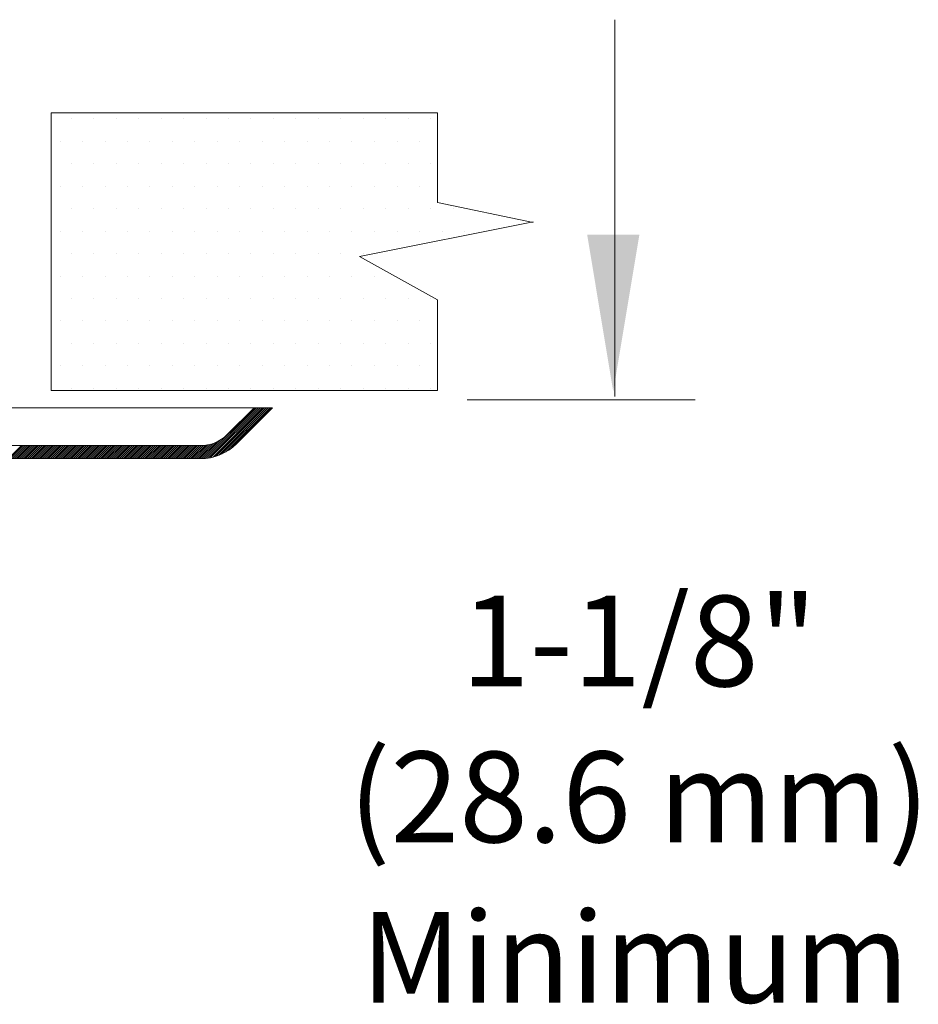
# Model space of a CAD drawing. Extents: x 43 to 177, y -3 to 41.
# Drawn here: x 88 to 91, y 12 to 15 of the extents above; entities that cross this region are included whole.
import ezdxf
from ezdxf.enums import TextEntityAlignment as Align

# ---------------------------------------------------------------- set-up
doc = ezdxf.new("R2010")
doc.units = 0
doc.header["$MEASUREMENT"] = 0
doc.layers.get('0').update_dxf_attribs({"linetype": 'CONTINUOUS'})
doc.layers.add('3', color=3, linetype='CONTINUOUS')

msp = doc.modelspace()

# ---------------------------------------------------------------- linework, layer by layer
at = {"color": 7, "lineweight": 20}
for p, q in [((88.0297, 14.9163), (88.0297, 14.9163)), ((88.1081, 14.9163), (88.1081, 14.9163)), ((88.1865, 14.9163), (88.1865, 14.9163)), ((88.2649, 14.9163), (88.2649, 14.9163)), ((88.3432, 14.9163), (88.3432, 14.9163)), ((88.4216, 14.9163), (88.4216, 14.9163)), ((88.5, 14.9163), (88.5, 14.9163)), ((88.5784, 14.9163), (88.5784, 14.9163)), ((88.6568, 14.9163), (88.6568, 14.9163)), ((88.7352, 14.9163), (88.7352, 14.9163)), ((88.8135, 14.9163), (88.8135, 14.9163)), ((88.8919, 14.9163), (88.8919, 14.9163)), ((88.9703, 14.9163), (88.9703, 14.9163)), ((89.0498, 14.9163), (89.0498, 14.9163)), ((89.1282, 14.9163), (89.1282, 14.9163)), ((89.2066, 14.9163), (89.2066, 14.9163)), ((89.285, 14.9163), (89.285, 14.9163)), ((87.9905, 14.8379), (87.9905, 14.8379)), ((88.0689, 14.8379), (88.0689, 14.8379)), ((88.1473, 14.8379), (88.1473, 14.8379)), ((88.2257, 14.8379), (88.2257, 14.8379)), ((88.3041, 14.8379), (88.3041, 14.8379)), ((88.3824, 14.8379), (88.3824, 14.8379)), ((88.4608, 14.8379), (88.4608, 14.8379)), ((88.5392, 14.8379), (88.5392, 14.8379)), ((88.6176, 14.8379), (88.6176, 14.8379)), ((88.696, 14.8379), (88.696, 14.8379)), ((88.7743, 14.8379), (88.7743, 14.8379)), ((88.8527, 14.8379), (88.8527, 14.8379)), ((88.9311, 14.8379), (88.9311, 14.8379)), ((89.0095, 14.8379), (89.0095, 14.8379)), ((89.089, 14.8379), (89.089, 14.8379)), ((89.1674, 14.8379), (89.1674, 14.8379)), ((89.2458, 14.8379), (89.2458, 14.8379)), ((88.0297, 14.7595), (88.0297, 14.7595)), ((88.1081, 14.7595), (88.1081, 14.7595)), ((88.1865, 14.7595), (88.1865, 14.7595)), ((88.2649, 14.7595), (88.2649, 14.7595)), ((88.3432, 14.7595), (88.3432, 14.7595)), ((88.4216, 14.7595), (88.4216, 14.7595)), ((88.5, 14.7595), (88.5, 14.7595)), ((88.5784, 14.7595), (88.5784, 14.7595)), ((88.6568, 14.7595), (88.6568, 14.7595)), ((88.7352, 14.7595), (88.7352, 14.7595)), ((88.8135, 14.7595), (88.8135, 14.7595)), ((88.8919, 14.7595), (88.8919, 14.7595)), ((88.9703, 14.7595), (88.9703, 14.7595)), ((89.0498, 14.7595), (89.0498, 14.7595)), ((89.1282, 14.7595), (89.1282, 14.7595)), ((89.2066, 14.7595), (89.2066, 14.7595)), ((89.285, 14.7595), (89.285, 14.7595)), ((87.9905, 14.6812), (87.9905, 14.6812)), ((88.0689, 14.6812), (88.0689, 14.6812)), ((88.1473, 14.6812), (88.1473, 14.6812)), ((88.2257, 14.6812), (88.2257, 14.6812)), ((88.3041, 14.6812), (88.3041, 14.6812)), ((88.3824, 14.6812), (88.3824, 14.6812)), ((88.4608, 14.6812), (88.4608, 14.6812)), ((88.5392, 14.6812), (88.5392, 14.6812)), ((88.6176, 14.6812), (88.6176, 14.6812)), ((88.696, 14.6812), (88.696, 14.6812)), ((88.7743, 14.6812), (88.7743, 14.6812)), ((88.8527, 14.6812), (88.8527, 14.6812)), ((88.9311, 14.6812), (88.9311, 14.6812)), ((89.0095, 14.6812), (89.0095, 14.6812)), ((89.089, 14.6812), (89.089, 14.6812)), ((89.1674, 14.6812), (89.1674, 14.6812)), ((89.2458, 14.6812), (89.2458, 14.6812)), ((88.0297, 14.6028), (88.0297, 14.6028)), ((88.1081, 14.6028), (88.1081, 14.6028)), ((88.1865, 14.6028), (88.1865, 14.6028)), ((88.2649, 14.6028), (88.2649, 14.6028)), ((88.3432, 14.6028), (88.3432, 14.6028)), ((88.4216, 14.6028), (88.4216, 14.6028)), ((88.5, 14.6028), (88.5, 14.6028)), ((88.5784, 14.6028), (88.5784, 14.6028)), ((88.6568, 14.6028), (88.6568, 14.6028)), ((88.7352, 14.6028), (88.7352, 14.6028)), ((88.8135, 14.6028), (88.8135, 14.6028)), ((88.8919, 14.6028), (88.8919, 14.6028)), ((88.9703, 14.6028), (88.9703, 14.6028)), ((89.0498, 14.6028), (89.0498, 14.6028)), ((89.1282, 14.6028), (89.1282, 14.6028)), ((89.2066, 14.6028), (89.2066, 14.6028)), ((89.285, 14.6028), (89.285, 14.6028)), ((89.3634, 14.6028), (89.3634, 14.6028)), ((87.9905, 14.5244), (87.9905, 14.5244)), ((88.0689, 14.5244), (88.0689, 14.5244)), ((88.1473, 14.5244), (88.1473, 14.5244)), ((88.2257, 14.5244), (88.2257, 14.5244)), ((88.3041, 14.5244), (88.3041, 14.5244)), ((88.3824, 14.5244), (88.3824, 14.5244)), ((88.4608, 14.5244), (88.4608, 14.5244)), ((88.5392, 14.5244), (88.5392, 14.5244)), ((88.6176, 14.5244), (88.6176, 14.5244)), ((88.696, 14.5244), (88.696, 14.5244)), ((88.7743, 14.5244), (88.7743, 14.5244)), ((88.8527, 14.5244), (88.8527, 14.5244)), ((88.9311, 14.5244), (88.9311, 14.5244)), ((89.0095, 14.5244), (89.0095, 14.5244)), ((89.089, 14.5244), (89.089, 14.5244)), ((89.1674, 14.5244), (89.1674, 14.5244)), ((89.2458, 14.5244), (89.2458, 14.5244)), ((89.3242, 14.5244), (89.3242, 14.5244)), ((89.4026, 14.5244), (89.4026, 14.5244)), ((88.0297, 14.446), (88.0297, 14.446)), ((88.1081, 14.446), (88.1081, 14.446)), ((88.1865, 14.446), (88.1865, 14.446)), ((88.2649, 14.446), (88.2649, 14.446)), ((88.3432, 14.446), (88.3432, 14.446)), ((88.4216, 14.446), (88.4216, 14.446)), ((88.5, 14.446), (88.5, 14.446)), ((88.5784, 14.446), (88.5784, 14.446)), ((88.6568, 14.446), (88.6568, 14.446)), ((88.7352, 14.446), (88.7352, 14.446)), ((88.8135, 14.446), (88.8135, 14.446)), ((88.8919, 14.446), (88.8919, 14.446)), ((88.9703, 14.446), (88.9703, 14.446)), ((89.0498, 14.446), (89.0498, 14.446)), ((87.9905, 14.3676), (87.9905, 14.3676)), ((88.0689, 14.3676), (88.0689, 14.3676)), ((88.1473, 14.3676), (88.1473, 14.3676)), ((88.2257, 14.3676), (88.2257, 14.3676)), ((88.3041, 14.3676), (88.3041, 14.3676)), ((88.3824, 14.3676), (88.3824, 14.3676)), ((88.4608, 14.3676), (88.4608, 14.3676)), ((88.5392, 14.3676), (88.5392, 14.3676)), ((88.6176, 14.3676), (88.6176, 14.3676)), ((88.696, 14.3676), (88.696, 14.3676)), ((88.7743, 14.3676), (88.7743, 14.3676)), ((88.8527, 14.3676), (88.8527, 14.3676)), ((88.9311, 14.3676), (88.9311, 14.3676)), ((89.0095, 14.3676), (89.0095, 14.3676)), ((89.089, 14.3676), (89.089, 14.3676)), ((88.0297, 14.2892), (88.0297, 14.2892)), ((88.1081, 14.2892), (88.1081, 14.2892)), ((88.1865, 14.2892), (88.1865, 14.2892)), ((88.2649, 14.2892), (88.2649, 14.2892)), ((88.3432, 14.2892), (88.3432, 14.2892)), ((88.4216, 14.2892), (88.4216, 14.2892)), ((88.5, 14.2892), (88.5, 14.2892)), ((88.5784, 14.2892), (88.5784, 14.2892)), ((88.6568, 14.2892), (88.6568, 14.2892)), ((88.7352, 14.2892), (88.7352, 14.2892)), ((88.8135, 14.2892), (88.8135, 14.2892)), ((88.8919, 14.2892), (88.8919, 14.2892)), ((88.9703, 14.2892), (88.9703, 14.2892)), ((89.0498, 14.2892), (89.0498, 14.2892)), ((89.1282, 14.2892), (89.1282, 14.2892)), ((89.2066, 14.2892), (89.2066, 14.2892)), ((89.285, 14.2892), (89.285, 14.2892)), ((87.9905, 14.2109), (87.9905, 14.2109)), ((88.0689, 14.2109), (88.0689, 14.2109)), ((88.1473, 14.2109), (88.1473, 14.2109)), ((88.2257, 14.2109), (88.2257, 14.2109)), ((88.3041, 14.2109), (88.3041, 14.2109)), ((88.3824, 14.2109), (88.3824, 14.2109)), ((88.4608, 14.2109), (88.4608, 14.2109)), ((88.5392, 14.2109), (88.5392, 14.2109)), ((88.6176, 14.2109), (88.6176, 14.2109)), ((88.696, 14.2109), (88.696, 14.2109)), ((88.7743, 14.2109), (88.7743, 14.2109)), ((88.8527, 14.2109), (88.8527, 14.2109)), ((88.9311, 14.2109), (88.9311, 14.2109)), ((89.0095, 14.2109), (89.0095, 14.2109)), ((89.089, 14.2109), (89.089, 14.2109)), ((89.1674, 14.2109), (89.1674, 14.2109)), ((89.2458, 14.2109), (89.2458, 14.2109)), ((88.0297, 14.1325), (88.0297, 14.1325)), ((88.1081, 14.1325), (88.1081, 14.1325)), ((88.1865, 14.1325), (88.1865, 14.1325)), ((88.2649, 14.1325), (88.2649, 14.1325)), ((88.3432, 14.1325), (88.3432, 14.1325)), ((88.4216, 14.1325), (88.4216, 14.1325)), ((88.5, 14.1325), (88.5, 14.1325)), ((88.5784, 14.1325), (88.5784, 14.1325)), ((88.6568, 14.1325), (88.6568, 14.1325)), ((88.7352, 14.1325), (88.7352, 14.1325)), ((88.8135, 14.1325), (88.8135, 14.1325)), ((88.8919, 14.1325), (88.8919, 14.1325)), ((88.9703, 14.1325), (88.9703, 14.1325)), ((89.0498, 14.1325), (89.0498, 14.1325)), ((89.1282, 14.1325), (89.1282, 14.1325)), ((89.2066, 14.1325), (89.2066, 14.1325)), ((89.285, 14.1325), (89.285, 14.1325)), ((87.9905, 14.0541), (87.9905, 14.0541)), ((88.0689, 14.0541), (88.0689, 14.0541)), ((88.1473, 14.0541), (88.1473, 14.0541)), ((88.2257, 14.0541), (88.2257, 14.0541)), ((88.3041, 14.0541), (88.3041, 14.0541)), ((88.3824, 14.0541), (88.3824, 14.0541)), ((88.4608, 14.0541), (88.4608, 14.0541)), ((88.5392, 14.0541), (88.5392, 14.0541)), ((88.6176, 14.0541), (88.6176, 14.0541)), ((88.696, 14.0541), (88.696, 14.0541)), ((88.7743, 14.0541), (88.7743, 14.0541)), ((88.8527, 14.0541), (88.8527, 14.0541)), ((88.9311, 14.0541), (88.9311, 14.0541)), ((89.0095, 14.0541), (89.0095, 14.0541)), ((89.089, 14.0541), (89.089, 14.0541)), ((89.1674, 14.0541), (89.1674, 14.0541)), ((89.2458, 14.0541), (89.2458, 14.0541)), ((88.0297, 13.9757), (88.0297, 13.9757)), ((88.1081, 13.9757), (88.1081, 13.9757)), ((88.1865, 13.9757), (88.1865, 13.9757)), ((88.2649, 13.9757), (88.2649, 13.9757)), ((88.3432, 13.9757), (88.3432, 13.9757)), ((88.4216, 13.9757), (88.4216, 13.9757)), ((88.5, 13.9757), (88.5, 13.9757)), ((88.5784, 13.9757), (88.5784, 13.9757)), ((88.6568, 13.9757), (88.6568, 13.9757)), ((88.7352, 13.9757), (88.7352, 13.9757)), ((88.8135, 13.9757), (88.8135, 13.9757)), ((88.8919, 13.9757), (88.8919, 13.9757)), ((88.9703, 13.9757), (88.9703, 13.9757)), ((89.0498, 13.9757), (89.0498, 13.9757)), ((89.1282, 13.9757), (89.1282, 13.9757)), ((89.2066, 13.9757), (89.2066, 13.9757)), ((89.285, 13.9757), (89.285, 13.9757)), ((88.4927, 13.7306), (88.6701, 13.908)), ((88.5, 13.7313), (88.6768, 13.908)), ((88.5077, 13.7323), (88.6835, 13.908)), ((88.5159, 13.7337), (88.6902, 13.908)), ((88.5245, 13.7357), (88.6969, 13.908)), ((88.5339, 13.7384), (88.7036, 13.908)), ((88.5442, 13.742), (88.7102, 13.908)), ((88.5558, 13.7469), (88.7169, 13.908)), ((88.5698, 13.7542), (88.7236, 13.908)), ((88.5907, 13.7685), (88.7303, 13.908)), ((88.4722, 13.7302), (88.5254, 13.7835)), ((88.4789, 13.7302), (88.5369, 13.7882)), ((88.4856, 13.7303), (88.5518, 13.7964)), ((87.8099, 13.7302), (87.8553, 13.7756)), ((87.8166, 13.7302), (87.862, 13.7756)), ((87.8232, 13.7302), (87.8687, 13.7756)), ((87.8299, 13.7302), (87.8753, 13.7756)), ((87.8366, 13.7302), (87.882, 13.7756)), ((87.8433, 13.7302), (87.8887, 13.7756)), ((87.85, 13.7302), (87.8954, 13.7756)), ((87.8567, 13.7302), (87.9021, 13.7756)), ((87.8634, 13.7302), (87.9088, 13.7756)), ((87.8701, 13.7302), (87.9155, 13.7756)), ((87.8768, 13.7302), (87.9222, 13.7756)), ((87.8835, 13.7302), (87.9289, 13.7756)), ((87.8901, 13.7302), (87.9356, 13.7756)), ((87.8968, 13.7302), (87.9422, 13.7756)), ((87.9035, 13.7302), (87.9489, 13.7756)), ((87.9102, 13.7302), (87.9556, 13.7756)), ((87.9169, 13.7302), (87.9623, 13.7756)), ((87.9236, 13.7302), (87.969, 13.7756)), ((87.9303, 13.7302), (87.9757, 13.7756)), ((87.937, 13.7302), (87.9824, 13.7756)), ((87.9437, 13.7302), (87.9891, 13.7756)), ((87.9504, 13.7302), (87.9958, 13.7756)), ((87.957, 13.7302), (88.0025, 13.7756)), ((87.9637, 13.7302), (88.0091, 13.7756)), ((87.9704, 13.7302), (88.0158, 13.7756)), ((87.9771, 13.7302), (88.0225, 13.7756)), ((87.9838, 13.7302), (88.0292, 13.7756)), ((87.9905, 13.7302), (88.0359, 13.7756)), ((87.9972, 13.7302), (88.0426, 13.7756)), ((88.0039, 13.7302), (88.0493, 13.7756)), ((88.0106, 13.7302), (88.056, 13.7756)), ((88.0173, 13.7302), (88.0627, 13.7756)), ((88.0239, 13.7302), (88.0694, 13.7756)), ((88.0306, 13.7302), (88.076, 13.7756)), ((88.0373, 13.7302), (88.0827, 13.7756)), ((88.044, 13.7302), (88.0894, 13.7756)), ((88.0507, 13.7302), (88.0961, 13.7756)), ((88.0574, 13.7302), (88.1028, 13.7756)), ((88.0641, 13.7302), (88.1095, 13.7756)), ((88.0708, 13.7302), (88.1162, 13.7756)), ((88.0775, 13.7302), (88.1229, 13.7756)), ((88.0842, 13.7302), (88.1296, 13.7756)), ((88.0908, 13.7302), (88.1363, 13.7756)), ((88.0975, 13.7302), (88.1429, 13.7756)), ((88.1042, 13.7302), (88.1496, 13.7756)), ((88.1109, 13.7302), (88.1563, 13.7756)), ((88.1176, 13.7302), (88.163, 13.7756)), ((88.1243, 13.7302), (88.1697, 13.7756)), ((88.131, 13.7302), (88.1764, 13.7756)), ((88.1377, 13.7302), (88.1831, 13.7756)), ((88.1444, 13.7302), (88.1898, 13.7756)), ((88.1511, 13.7302), (88.1965, 13.7756)), ((88.1577, 13.7302), (88.2032, 13.7756)), ((88.1644, 13.7302), (88.2098, 13.7756)), ((88.1711, 13.7302), (88.2165, 13.7756)), ((88.1778, 13.7302), (88.2232, 13.7756)), ((88.1845, 13.7302), (88.2299, 13.7756)), ((88.1912, 13.7302), (88.2366, 13.7756)), ((88.1979, 13.7302), (88.2433, 13.7756)), ((88.2046, 13.7302), (88.25, 13.7756)), ((88.2113, 13.7302), (88.2567, 13.7756)), ((88.2179, 13.7302), (88.2634, 13.7756)), ((88.2246, 13.7302), (88.2701, 13.7756)), ((88.2313, 13.7302), (88.2767, 13.7756)), ((88.238, 13.7302), (88.2834, 13.7756)), ((88.2447, 13.7302), (88.2901, 13.7756)), ((88.2514, 13.7302), (88.2968, 13.7756)), ((88.2581, 13.7302), (88.3035, 13.7756)), ((88.2648, 13.7302), (88.3102, 13.7756)), ((88.2715, 13.7302), (88.3169, 13.7756)), ((88.2782, 13.7302), (88.3236, 13.7756)), ((88.2848, 13.7302), (88.3303, 13.7756)), ((88.2915, 13.7302), (88.337, 13.7756)), ((88.2982, 13.7302), (88.3436, 13.7756)), ((88.3049, 13.7302), (88.3503, 13.7756)), ((88.3116, 13.7302), (88.357, 13.7756)), ((88.3183, 13.7302), (88.3637, 13.7756)), ((88.325, 13.7302), (88.3704, 13.7756)), ((88.3317, 13.7302), (88.3771, 13.7756)), ((88.3384, 13.7302), (88.3838, 13.7756)), ((88.3451, 13.7302), (88.3905, 13.7756)), ((88.3517, 13.7302), (88.3972, 13.7756)), ((88.3584, 13.7302), (88.4039, 13.7756)), ((88.3651, 13.7302), (88.4105, 13.7756)), ((88.3718, 13.7302), (88.4172, 13.7756)), ((88.3785, 13.7302), (88.4239, 13.7756)), ((88.3852, 13.7302), (88.4306, 13.7756)), ((88.3919, 13.7302), (88.4373, 13.7756)), ((88.3986, 13.7302), (88.444, 13.7756)), ((88.4053, 13.7302), (88.4507, 13.7756)), ((88.412, 13.7302), (88.4574, 13.7756)), ((88.4186, 13.7302), (88.4641, 13.7756)), ((88.4253, 13.7302), (88.4708, 13.7756)), ((88.432, 13.7302), (88.4774, 13.7756)), ((88.4387, 13.7302), (88.4842, 13.7756)), ((88.4454, 13.7302), (88.4913, 13.776)), ((88.4521, 13.7302), (88.4988, 13.7769)), ((88.4588, 13.7302), (88.5069, 13.7782)), ((88.4655, 13.7302), (88.5156, 13.7803))]:
    msp.add_line(p, q, dxfattribs=at)
at = {"color": 7, "lineweight": 20, "ltscale": 0.5}
for p, q in [((87.7329, 13.908), (88.732, 13.908)), ((88.6678, 13.908), (88.5741, 13.8144)), ((88.732, 13.908), (88.6063, 13.7823)), ((87.7746, 13.7756), (88.4805, 13.7756)), ((87.0265, 13.7302), (88.4805, 13.7302))]:
    msp.add_line(p, q, dxfattribs=at)
for radius in [0.1325, 0.1779]:
    msp.add_arc((88.4805, 13.908), radius, 270, 315, dxfattribs=at)
at = {"layer": '3', "color": 7, "lineweight": 20}
for p, q in [((89.9276, 15.2625), (89.9276, 13.9476)), ((87.959, 14.9374), (89.3088, 14.9374)), ((87.959, 13.9684), (87.959, 14.9374)), ((89.3088, 14.6239), (89.3088, 14.9374)), ((89.3088, 14.6239), (89.642, 14.5545)), ((89.0361, 14.4358), (89.6421, 14.5569)), ((89.3088, 14.2844), (89.0361, 14.4358)), ((89.3088, 13.9684), (89.3088, 14.2844)), ((87.959, 13.9684), (89.3088, 13.9684)), ((89.412, 13.9354), (90.2086, 13.9354))]:
    msp.add_line(p, q, dxfattribs=at)
msp.add_solid([(90.0135, 14.5122), (89.831, 14.5122), (89.9222, 13.9647)], dxfattribs=at)

# ---------------------------------------------------------------- texts
for s, p in [('1-1/8"', (90.0128, 12.9353)), ('(28.6 mm)', (90.0128, 12.3908)), ('Minimum', (89.9978, 11.8309))]:
    msp.add_text(s, height=0.31678, dxfattribs=at).set_placement(p, align=Align.CENTER)

doc.saveas('drawing.dxf')
